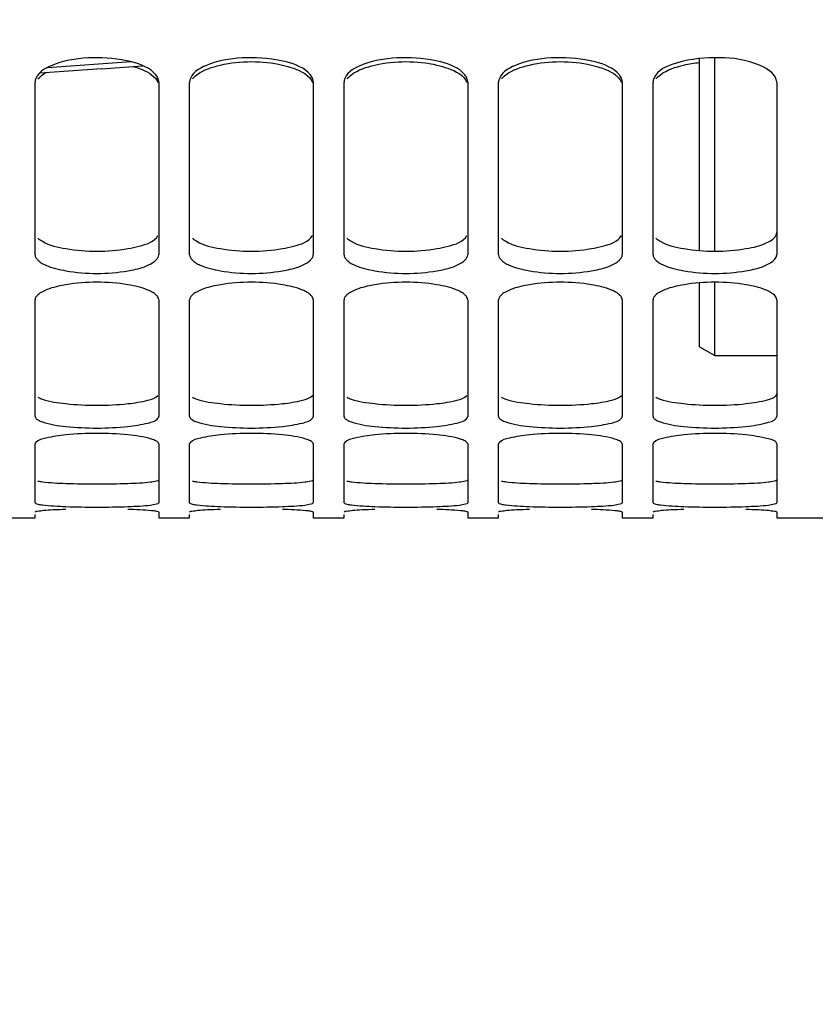
# Model space of a CAD drawing. Units: millimetres. Extents: x 0 to 594, y 0 to 420.
# Drawn here: x 102 to 115, y 145 to 161 of the extents above; entities that cross this region are included whole.
import ezdxf

# ---------------------------------------------------------------- set-up
doc = ezdxf.new("R2010")
doc.units = ezdxf.units.MM
doc.header["$LTSCALE"] = 32.67
doc.layers.get('0').update_dxf_attribs({"linetype": 'CONTINUOUS'})
doc.layers.add('7_ALL_FEATURES', color=7, linetype='CONTINUOUS')
doc.layers.add('SOLIDES', color=7, linetype='CONTINUOUS')
doc.styles.get("Standard").update_dxf_attribs({"font": 'txt', "width": 0.85})
doc.dimstyles.new('DIMSTYLE_4', dxfattribs={"dimtxt": 3.5, "dimasz": 3.5, "dimexe": 1.5, "dimexo": 1, "dimgap": 0.875, "dimtad": 1, "dimdec": 4, "dimlfac": 4, "dimtxsty": 'STANDARD', "dimblk": '_FILLED', "dimblk1": '_FILLED', "dimblk2": '_FILLED', "dimcen": 0.09, "dimclrt": 5, "dimadec": 0, "dimazin": 0, "dimtp": 0.0001, "dimtm": 0.0001, "dimtfac": 1, "dimtdec": 4, "dimtofl": 0, "dimtmove": 0, "dimatfit": 3, "dimldrblk": '_FILLED', "dimfxl": 1, "dimtolj": 1, "dimarcsym": 0})

# ---------------------------------------------------------------- blocks, each defined once
blk = doc.blocks.new('_FILLED')
at = {"color": 0, "linetype": 'BYBLOCK'}
blk.add_solid([(0, 0), (-1, 0.2143), (-1, -0.2143)], dxfattribs=at)
blk = doc.blocks.new('*D11')
at = {"color": 2, "linetype": 'CONTINUOUS'}
for p, q in [((72.687, 172.355), (72.687, 121.804)), ((117.687, 152.295), (117.687, 121.804)), ((72.687, 123.304), (95.187, 123.304)), ((117.687, 123.304), (95.187, 123.304))]:
    blk.add_line(p, q, dxfattribs=at)
at = {"color": 2, "linetype": 'CONTINUOUS', "xscale": 3.5, "yscale": 3.5, "zscale": 3.5, "rotation": 180}
blk.add_blockref('_FILLED', (72.687, 123.304), dxfattribs=at)
at = {"color": 2, "linetype": 'CONTINUOUS', "xscale": 3.5, "yscale": 3.5, "zscale": 3.5}
blk.add_blockref('_FILLED', (117.687, 123.304), dxfattribs=at)
at = {"color": 5, "linetype": 'CONTINUOUS', "insert": (95.187, 127.679), "char_height": 3.5, "width": 13.3875, "attachment_point": 2, "line_spacing_factor": 0.9}
blk.add_mtext('180', dxfattribs=at)
blk = doc.blocks.new('*D32')
at = {"color": 2, "linetype": 'CONTINUOUS'}
for p, q in [((72.687, 172.355), (72.687, 111.804)), ((205.187, 114.804), (205.187, 105.642)), ((72.687, 113.304), (138.937, 113.304)), ((205.187, 113.304), (138.937, 113.304))]:
    blk.add_line(p, q, dxfattribs=at)
at = {"color": 2, "linetype": 'CONTINUOUS', "xscale": 3.5, "yscale": 3.5, "zscale": 3.5, "rotation": 180}
blk.add_blockref('_FILLED', (72.687, 113.304), dxfattribs=at)
at = {"color": 2, "linetype": 'CONTINUOUS', "xscale": 3.5, "yscale": 3.5, "zscale": 3.5}
blk.add_blockref('_FILLED', (205.187, 113.304), dxfattribs=at)
at = {"color": 5, "linetype": 'CONTINUOUS', "insert": (138.937, 117.679), "char_height": 3.5, "width": 13.3875, "attachment_point": 2, "line_spacing_factor": 0.9}
blk.add_mtext('530', dxfattribs=at)

msp = doc.modelspace()

# ---------------------------------------------------------------- linework, layer by layer
at = {"color": 7, "linetype": 'CONTINUOUS'}
for p, q in [((102.016207, 160.494362), (103.010949, 160.562538)), ((103.007583, 160.562307), (103.676323, 160.60849))]:
    msp.add_line(p, q, dxfattribs=at)
at = {"color": 9, "linetype": 'CONTINUOUS'}
msp.add_line((103.492338, 160.671264), (102.135225, 160.577117), dxfattribs=at)
at = {"layer": '7_ALL_FEATURES', "color": 7, "linetype": 'CONTINUOUS'}
for p, q in [((112.68679, 157.62131), (112.68679, 160.726687)), ((112.936973, 157.612625), (112.936747, 160.738537)), ((112.68679, 156.064832), (112.68679, 157.096483)), ((112.937092, 156.767756), (112.937048, 157.105049)), ((112.93679, 155.920495), (112.937092, 156.767756)), ((112.686783, 156.064821), (112.936783, 155.920483)), ((112.93679, 155.920495), (113.93679, 155.920495))]:
    msp.add_line(p, q, dxfattribs=at)
at = {"layer": 'SOLIDES', "color": 7, "linetype": 'CONTINUOUS'}
for p, q in [((101.93679, 157.553759), (101.93679, 160.344376)), ((103.93679, 160.344376), (103.93679, 157.553759)), ((104.43679, 157.553759), (104.43679, 160.344376)), ((106.43679, 160.344376), (106.43679, 157.553759)), ((106.93679, 157.553759), (106.93679, 160.344376)), ((108.93679, 160.344376), (108.93679, 157.553759)), ((109.43679, 157.553759), (109.43679, 160.344376)), ((111.43679, 160.344376), (111.43679, 157.553759)), ((111.93679, 157.553759), (111.93679, 160.344376)), ((113.93679, 160.344376), (113.93679, 157.553759)), ((101.93679, 154.936889), (101.93679, 156.821721)), ((103.93679, 156.821721), (103.93679, 154.936889)), ((104.43679, 154.936889), (104.43679, 156.821721)), ((106.43679, 156.821721), (106.43679, 154.936889)), ((106.93679, 154.936889), (106.93679, 156.821721)), ((108.93679, 156.821721), (108.93679, 154.936889)), ((109.43679, 154.936889), (109.43679, 156.821721)), ((111.43679, 156.821721), (111.43679, 154.936889)), ((111.93679, 154.936889), (111.93679, 156.821721)), ((113.93679, 156.821721), (113.93679, 154.936889)), ((101.93679, 153.539839), (101.93679, 154.492604)), ((103.93679, 154.492604), (103.93679, 153.539839)), ((104.43679, 153.539839), (104.43679, 154.492604)), ((106.43679, 154.492604), (106.43679, 153.539839)), ((106.93679, 153.539839), (106.93679, 154.492604)), ((108.93679, 154.492604), (108.93679, 153.539839)), ((109.43679, 153.539839), (109.43679, 154.492604)), ((111.43679, 154.492604), (111.43679, 153.539839)), ((111.93679, 153.539839), (111.93679, 154.492604)), ((113.93679, 154.492604), (113.93679, 153.539839)), ((103.93679, 153.389503), (103.93679, 153.295496)), ((106.43679, 153.389503), (106.43679, 153.295496)), ((108.93679, 153.389503), (108.93679, 153.295496)), ((111.43679, 153.389503), (111.43679, 153.295496)), ((113.93679, 153.389503), (113.93679, 153.295496)), ((101.43679, 153.295495), (101.93679, 153.295495)), ((101.93679, 153.295496), (101.93679, 153.353021)), ((103.93679, 153.295495), (104.43679, 153.295495)), ((104.43679, 153.295496), (104.43679, 153.353021)), ((106.43679, 153.295495), (106.93679, 153.295495)), ((106.93679, 153.295496), (106.93679, 153.353021)), ((108.93679, 153.295495), (109.43679, 153.295495)), ((109.43679, 153.295496), (109.43679, 153.353021)), ((111.43679, 153.295495), (111.93679, 153.295495)), ((111.93679, 153.295496), (111.93679, 153.353021)), ((113.93679, 153.295495), (117.68679, 153.295495))]:
    msp.add_line(p, q, dxfattribs=at)
at = {"layer": 'SOLIDES', "color": 3, "linetype": 'CONTINUOUS'}
for centre, radius, start, end in [((102.93679, 160.615496), 3.006353, 260.3743422, 279.6256578), ((105.43679, 160.615496), 3.006353, 260.3743422, 279.6256578), ((107.93679, 160.615496), 3.006353, 260.3743422, 279.6256578), ((110.43679, 160.615496), 3.006353, 260.3743422, 279.6256578), ((112.93679, 160.615496), 3.006353, 260.3743422, 279.6256578), ((102.93679, 159.95756), 4.839396, 264.0376361, 275.9623639), ((105.43679, 159.95756), 4.839396, 264.0376361, 275.9623639), ((107.93679, 159.95756), 4.839396, 264.0376361, 275.9623639), ((110.43679, 159.95756), 4.839396, 264.0376361, 275.9623639), ((112.93679, 159.95756), 4.839396, 264.0376361, 275.9623639), ((102.93679, 167.387528), 13.542716, 267.8727451, 272.1272549), ((105.43679, 167.387528), 13.542716, 267.8727451, 272.1272549), ((107.93679, 167.387528), 13.542716, 267.8727451, 272.1272549), ((110.43679, 167.387528), 13.542716, 267.8727451, 272.1272549), ((112.93679, 167.387528), 13.542716, 267.8727451, 272.1272549)]:
    msp.add_arc(centre, radius, start, end, dxfattribs=at)
at = {"layer": 'SOLIDES', "color": 7, "linetype": 'CONTINUOUS'}
for centre, radius, start, end in [((102.93679, 160.246363), 2.995555, 260.3551666, 279.6448334), ((105.43679, 160.246363), 2.995555, 260.3551666, 279.6448334), ((107.93679, 160.246363), 2.995555, 260.3551666, 279.6448334), ((110.43679, 160.246363), 2.995555, 260.3551666, 279.6448334), ((112.93679, 160.246363), 2.995555, 260.3551666, 279.6448334), ((102.93679, 154.027102), 3.081043, 80.6252257, 99.3747743), ((105.43679, 154.027102), 3.081043, 80.6252257, 99.3747743), ((107.93679, 154.027102), 3.081043, 80.6252257, 99.3747743), ((110.43679, 154.027102), 3.081043, 80.6252257, 99.3747743), ((112.93679, 154.027102), 3.081043, 80.6252257, 99.3747743), ((102.93679, 159.571123), 4.821828, 264.0255956, 275.9744044), ((102.93679, 149.599249), 5.06391, 84.3121708, 95.6878292), ((105.43679, 159.571123), 4.821828, 264.0255956, 275.9744044), ((105.43679, 149.599249), 5.06391, 84.3121708, 95.6878292), ((107.93679, 159.571123), 4.821828, 264.0255956, 275.9744044), ((107.93679, 149.599249), 5.06391, 84.3121708, 95.6878292), ((110.43679, 159.571123), 4.821828, 264.0255956, 275.9744044), ((110.43679, 149.599249), 5.06391, 84.3121708, 95.6878292), ((112.93679, 159.571123), 4.821828, 264.0255956, 275.9744044), ((112.93679, 149.599249), 5.06391, 84.3121708, 95.6878292), ((102.93679, 166.964633), 13.494078, 267.8685461, 272.1314539), ((105.43679, 166.964633), 13.494078, 267.8685461, 272.1314539), ((107.93679, 166.964633), 13.494078, 267.8685461, 272.1314539), ((110.43679, 166.964633), 13.494078, 267.8685461, 272.1314539), ((112.93679, 166.964633), 13.494078, 267.8685461, 272.1314539)]:
    msp.add_arc(centre, radius, start, end, dxfattribs=at)
for points, knots in [([(103.891026, 160.460542), (103.799041, 160.576477), (103.432258, 160.712902), (102.869255, 160.76219), (102.339452, 160.691203), (101.997051, 160.523327), (101.948907, 160.404141)], [0, 0, 0, 0, 0.213051495, 0.520280879, 0.814951222, 1, 1, 1, 1]), ([(106.391026, 160.460542), (106.299041, 160.576477), (105.932258, 160.712902), (105.369255, 160.76219), (104.839452, 160.691203), (104.497051, 160.523327), (104.448907, 160.404141)], [0, 0, 0, 0, 0.213051495, 0.520280879, 0.814951222, 1, 1, 1, 1]), ([(108.891026, 160.460542), (108.799041, 160.576477), (108.432258, 160.712902), (107.869255, 160.76219), (107.339452, 160.691203), (106.997051, 160.523327), (106.948907, 160.404141)], [0, 0, 0, 0, 0.213051495, 0.520280879, 0.814951222, 1, 1, 1, 1]), ([(111.391026, 160.460542), (111.299041, 160.576477), (110.932258, 160.712902), (110.369255, 160.76219), (109.839452, 160.691203), (109.497051, 160.523327), (109.448907, 160.404141)], [0, 0, 0, 0, 0.213051495, 0.520280879, 0.814951222, 1, 1, 1, 1]), ([(113.93679, 160.344376), (113.93679, 160.470352), (113.559296, 160.703273), (113.005836, 160.758402), (112.413245, 160.714842), (112.004263, 160.541179), (111.948907, 160.404141)], [0, 0, 0, 0, 0.172285412, 0.477417115, 0.797872726, 1, 1, 1, 1]), ([(103.523523, 160.598571), (103.573634, 160.584275), (103.722338, 160.53302), (103.883642, 160.440929), (103.924673, 160.339796)], [0, 0, 0, 0, 0.323162479, 1, 1, 1, 1]), ([(104.482553, 160.395952), (104.502947, 160.421545), (104.631251, 160.536335), (104.801025, 160.589617), (104.934914, 160.620322)], [0, 0, 0, 0, 0.192396937, 1, 1, 1, 1]), ([(105.938666, 160.620322), (105.999257, 160.606427), (106.176022, 160.555579), (106.376733, 160.45796), (106.424673, 160.339796)], [0, 0, 0, 0, 0.327726007, 1, 1, 1, 1]), ([(106.982553, 160.395952), (107.002947, 160.421545), (107.131251, 160.536335), (107.301025, 160.589617), (107.434914, 160.620322)], [0, 0, 0, 0, 0.192396937, 1, 1, 1, 1]), ([(108.438666, 160.620322), (108.499257, 160.606427), (108.676022, 160.555579), (108.876733, 160.45796), (108.924673, 160.339796)], [0, 0, 0, 0, 0.327726007, 1, 1, 1, 1]), ([(109.482553, 160.395952), (109.502947, 160.421545), (109.631251, 160.536335), (109.801025, 160.589617), (109.934914, 160.620322)], [0, 0, 0, 0, 0.192396937, 1, 1, 1, 1]), ([(110.938666, 160.620322), (110.999257, 160.606427), (111.176022, 160.555579), (111.376733, 160.45796), (111.424673, 160.339796)], [0, 0, 0, 0, 0.327726007, 1, 1, 1, 1]), ([(111.982553, 160.395952), (112.002947, 160.421545), (112.131251, 160.536335), (112.301025, 160.589617), (112.434914, 160.620322)], [0, 0, 0, 0, 0.192396937, 1, 1, 1, 1]), ([(101.948907, 160.404141), (101.945016, 160.394508), (101.938937, 160.374879), (101.93679, 160.354409), (101.93679, 160.344376)], [0, 0, 0, 0, 0.508728812, 1, 1, 1, 1]), ([(103.93679, 160.344376), (103.93679, 160.364303), (103.927649, 160.40675), (103.904883, 160.443078), (103.891026, 160.460542)], [0, 0, 0, 0, 0.471958968, 1, 1, 1, 1]), ([(104.448907, 160.404141), (104.445016, 160.394508), (104.438937, 160.374879), (104.43679, 160.354409), (104.43679, 160.344376)], [0, 0, 0, 0, 0.508728812, 1, 1, 1, 1]), ([(106.43679, 160.344376), (106.43679, 160.364303), (106.427649, 160.40675), (106.404883, 160.443078), (106.391026, 160.460542)], [0, 0, 0, 0, 0.471958968, 1, 1, 1, 1]), ([(106.948907, 160.404141), (106.945016, 160.394508), (106.938937, 160.374879), (106.93679, 160.354409), (106.93679, 160.344376)], [0, 0, 0, 0, 0.508728812, 1, 1, 1, 1]), ([(108.93679, 160.344376), (108.93679, 160.364303), (108.927649, 160.40675), (108.904883, 160.443078), (108.891026, 160.460542)], [0, 0, 0, 0, 0.471958968, 1, 1, 1, 1]), ([(109.448907, 160.404141), (109.445016, 160.394508), (109.438937, 160.374879), (109.43679, 160.354409), (109.43679, 160.344376)], [0, 0, 0, 0, 0.508728812, 1, 1, 1, 1]), ([(111.43679, 160.344376), (111.43679, 160.364303), (111.427649, 160.40675), (111.404883, 160.443078), (111.391026, 160.460542)], [0, 0, 0, 0, 0.471958968, 1, 1, 1, 1]), ([(111.948907, 160.404141), (111.945016, 160.394508), (111.938937, 160.374879), (111.93679, 160.354409), (111.93679, 160.344376)], [0, 0, 0, 0, 0.508728812, 1, 1, 1, 1]), ([(101.93679, 157.553759), (101.93679, 157.538039), (101.946663, 157.503501), (101.969147, 157.476631), (101.982553, 157.463642)], [0, 0, 0, 0, 0.457163088, 1, 1, 1, 1]), ([(103.891026, 157.463642), (103.904433, 157.476631), (103.926917, 157.503501), (103.93679, 157.538039), (103.93679, 157.553759)], [0, 0, 0, 0, 0.542836912, 1, 1, 1, 1]), ([(104.43679, 157.553759), (104.43679, 157.538039), (104.446663, 157.503501), (104.469147, 157.476631), (104.482553, 157.463642)], [0, 0, 0, 0, 0.457163088, 1, 1, 1, 1]), ([(106.391026, 157.463642), (106.404433, 157.476631), (106.426917, 157.503501), (106.43679, 157.538039), (106.43679, 157.553759)], [0, 0, 0, 0, 0.542836912, 1, 1, 1, 1]), ([(106.93679, 157.553759), (106.93679, 157.538039), (106.946663, 157.503501), (106.969147, 157.476631), (106.982553, 157.463642)], [0, 0, 0, 0, 0.457163088, 1, 1, 1, 1]), ([(108.891026, 157.463642), (108.904433, 157.476631), (108.926917, 157.503501), (108.93679, 157.538039), (108.93679, 157.553759)], [0, 0, 0, 0, 0.542836912, 1, 1, 1, 1]), ([(109.43679, 157.553759), (109.43679, 157.538039), (109.446663, 157.503501), (109.469147, 157.476631), (109.482553, 157.463642)], [0, 0, 0, 0, 0.457163088, 1, 1, 1, 1]), ([(111.391026, 157.463642), (111.404433, 157.476631), (111.426917, 157.503501), (111.43679, 157.538039), (111.43679, 157.553759)], [0, 0, 0, 0, 0.542836912, 1, 1, 1, 1]), ([(111.93679, 157.553759), (111.93679, 157.538039), (111.946663, 157.503501), (111.969147, 157.476631), (111.982553, 157.463642)], [0, 0, 0, 0, 0.457163088, 1, 1, 1, 1]), ([(101.982553, 157.463642), (101.990132, 157.4563), (102.007112, 157.441868), (102.025429, 157.42922), (102.035289, 157.422966)], [0, 0, 0, 0, 0.474707306, 1, 1, 1, 1]), ([(102.035289, 157.422966), (102.058866, 157.408011), (102.18454, 157.343817), (102.323871, 157.312159), (102.434914, 157.29315)], [0, 0, 0, 0, 0.198601723, 1, 1, 1, 1]), ([(103.438666, 157.29315), (103.480155, 157.300252), (103.617323, 157.327992), (103.755229, 157.37028), (103.83829, 157.422966)], [0, 0, 0, 0, 0.299692259, 1, 1, 1, 1]), ([(103.83829, 157.422966), (103.848151, 157.42922), (103.866468, 157.441868), (103.883448, 157.4563), (103.891026, 157.463642)], [0, 0, 0, 0, 0.525292694, 1, 1, 1, 1]), ([(104.482553, 157.463642), (104.490132, 157.4563), (104.507112, 157.441868), (104.525429, 157.42922), (104.535289, 157.422966)], [0, 0, 0, 0, 0.474707306, 1, 1, 1, 1]), ([(104.535289, 157.422966), (104.558866, 157.408011), (104.68454, 157.343817), (104.823871, 157.312159), (104.934914, 157.29315)], [0, 0, 0, 0, 0.198601723, 1, 1, 1, 1]), ([(105.938666, 157.29315), (105.980155, 157.300252), (106.117323, 157.327992), (106.255229, 157.37028), (106.33829, 157.422966)], [0, 0, 0, 0, 0.299692259, 1, 1, 1, 1]), ([(106.33829, 157.422966), (106.348151, 157.42922), (106.366468, 157.441868), (106.383448, 157.4563), (106.391026, 157.463642)], [0, 0, 0, 0, 0.525292694, 1, 1, 1, 1]), ([(106.982553, 157.463642), (106.990132, 157.4563), (107.007112, 157.441868), (107.025429, 157.42922), (107.035289, 157.422966)], [0, 0, 0, 0, 0.474707306, 1, 1, 1, 1]), ([(107.035289, 157.422966), (107.058866, 157.408011), (107.18454, 157.343817), (107.323871, 157.312159), (107.434914, 157.29315)], [0, 0, 0, 0, 0.198601723, 1, 1, 1, 1]), ([(108.438666, 157.29315), (108.480155, 157.300252), (108.617323, 157.327992), (108.755229, 157.37028), (108.83829, 157.422966)], [0, 0, 0, 0, 0.299692259, 1, 1, 1, 1]), ([(108.83829, 157.422966), (108.848151, 157.42922), (108.866468, 157.441868), (108.883448, 157.4563), (108.891026, 157.463642)], [0, 0, 0, 0, 0.525292694, 1, 1, 1, 1]), ([(109.482553, 157.463642), (109.490132, 157.4563), (109.507112, 157.441868), (109.525429, 157.42922), (109.535289, 157.422966)], [0, 0, 0, 0, 0.474707306, 1, 1, 1, 1]), ([(109.535289, 157.422966), (109.558866, 157.408011), (109.68454, 157.343817), (109.823871, 157.312159), (109.934914, 157.29315)], [0, 0, 0, 0, 0.198601723, 1, 1, 1, 1]), ([(110.938666, 157.29315), (110.980155, 157.300252), (111.117323, 157.327992), (111.255229, 157.37028), (111.33829, 157.422966)], [0, 0, 0, 0, 0.299692259, 1, 1, 1, 1]), ([(111.33829, 157.422966), (111.348151, 157.42922), (111.366468, 157.441868), (111.383448, 157.4563), (111.391026, 157.463642)], [0, 0, 0, 0, 0.525292694, 1, 1, 1, 1]), ([(111.982553, 157.463642), (111.990132, 157.4563), (112.007112, 157.441868), (112.025429, 157.42922), (112.035289, 157.422966)], [0, 0, 0, 0, 0.474707306, 1, 1, 1, 1]), ([(112.035289, 157.422966), (112.058866, 157.408011), (112.18454, 157.343817), (112.323871, 157.312159), (112.434914, 157.29315)], [0, 0, 0, 0, 0.198601723, 1, 1, 1, 1]), ([(113.438666, 157.29315), (113.480155, 157.300252), (113.617323, 157.327992), (113.755229, 157.37028), (113.83829, 157.422966)], [0, 0, 0, 0, 0.299692259, 1, 1, 1, 1]), ([(102.434914, 157.066994), (102.393443, 157.0601), (102.256684, 157.033292), (102.119244, 156.993134), (102.035289, 156.943009)], [0, 0, 0, 0, 0.30067271, 1, 1, 1, 1]), ([(103.83829, 156.943009), (103.8146, 156.957153), (103.688151, 157.018187), (103.54948, 157.048573), (103.438666, 157.066994)], [0, 0, 0, 0, 0.197185416, 1, 1, 1, 1]), ([(104.934914, 157.066994), (104.893443, 157.0601), (104.756684, 157.033292), (104.619244, 156.993134), (104.535289, 156.943009)], [0, 0, 0, 0, 0.30067271, 1, 1, 1, 1]), ([(106.33829, 156.943009), (106.3146, 156.957153), (106.188151, 157.018187), (106.04948, 157.048573), (105.938666, 157.066994)], [0, 0, 0, 0, 0.197185416, 1, 1, 1, 1]), ([(107.434914, 157.066994), (107.393443, 157.0601), (107.256684, 157.033292), (107.119244, 156.993134), (107.035289, 156.943009)], [0, 0, 0, 0, 0.30067271, 1, 1, 1, 1]), ([(108.83829, 156.943009), (108.8146, 156.957153), (108.688151, 157.018187), (108.54948, 157.048573), (108.438666, 157.066994)], [0, 0, 0, 0, 0.197185416, 1, 1, 1, 1]), ([(109.934914, 157.066994), (109.893443, 157.0601), (109.756684, 157.033292), (109.619244, 156.993134), (109.535289, 156.943009)], [0, 0, 0, 0, 0.30067271, 1, 1, 1, 1]), ([(111.33829, 156.943009), (111.3146, 156.957153), (111.188151, 157.018187), (111.04948, 157.048573), (110.938666, 157.066994)], [0, 0, 0, 0, 0.197185416, 1, 1, 1, 1]), ([(112.434914, 157.066994), (112.393443, 157.0601), (112.256684, 157.033292), (112.119244, 156.993134), (112.035289, 156.943009)], [0, 0, 0, 0, 0.30067271, 1, 1, 1, 1]), ([(113.83829, 156.943009), (113.8146, 156.957153), (113.688151, 157.018187), (113.54948, 157.048573), (113.438666, 157.066994)], [0, 0, 0, 0, 0.197185416, 1, 1, 1, 1]), ([(101.982553, 156.904888), (101.975645, 156.898643), (101.963258, 156.88608), (101.952972, 156.871676), (101.948907, 156.86447)], [0, 0, 0, 0, 0.529542043, 1, 1, 1, 1]), ([(102.035289, 156.943009), (102.025459, 156.937139), (102.007214, 156.92531), (101.99017, 156.911772), (101.982553, 156.904888)], [0, 0, 0, 0, 0.527233433, 1, 1, 1, 1]), ([(103.891026, 156.904888), (103.88341, 156.911772), (103.866365, 156.92531), (103.848121, 156.937139), (103.83829, 156.943009)], [0, 0, 0, 0, 0.472766567, 1, 1, 1, 1]), ([(103.93679, 156.821721), (103.93679, 156.83623), (103.926448, 156.868608), (103.904257, 156.892928), (103.891026, 156.904888)], [0, 0, 0, 0, 0.44858937, 1, 1, 1, 1]), ([(104.482553, 156.904888), (104.475645, 156.898643), (104.463258, 156.88608), (104.452972, 156.871676), (104.448907, 156.86447)], [0, 0, 0, 0, 0.529542043, 1, 1, 1, 1]), ([(104.535289, 156.943009), (104.525459, 156.937139), (104.507214, 156.92531), (104.49017, 156.911772), (104.482553, 156.904888)], [0, 0, 0, 0, 0.527233433, 1, 1, 1, 1]), ([(106.391026, 156.904888), (106.38341, 156.911772), (106.366365, 156.92531), (106.348121, 156.937139), (106.33829, 156.943009)], [0, 0, 0, 0, 0.472766567, 1, 1, 1, 1]), ([(106.43679, 156.821721), (106.43679, 156.83623), (106.426448, 156.868608), (106.404257, 156.892928), (106.391026, 156.904888)], [0, 0, 0, 0, 0.44858937, 1, 1, 1, 1]), ([(106.982553, 156.904888), (106.975645, 156.898643), (106.963258, 156.88608), (106.952972, 156.871676), (106.948907, 156.86447)], [0, 0, 0, 0, 0.529542043, 1, 1, 1, 1]), ([(107.035289, 156.943009), (107.025459, 156.937139), (107.007214, 156.92531), (106.99017, 156.911772), (106.982553, 156.904888)], [0, 0, 0, 0, 0.527233433, 1, 1, 1, 1]), ([(108.891026, 156.904888), (108.88341, 156.911772), (108.866365, 156.92531), (108.848121, 156.937139), (108.83829, 156.943009)], [0, 0, 0, 0, 0.472766567, 1, 1, 1, 1]), ([(108.93679, 156.821721), (108.93679, 156.83623), (108.926448, 156.868608), (108.904257, 156.892928), (108.891026, 156.904888)], [0, 0, 0, 0, 0.44858937, 1, 1, 1, 1]), ([(109.482553, 156.904888), (109.475645, 156.898643), (109.463258, 156.88608), (109.452972, 156.871676), (109.448907, 156.86447)], [0, 0, 0, 0, 0.529542043, 1, 1, 1, 1]), ([(109.535289, 156.943009), (109.525459, 156.937139), (109.507214, 156.92531), (109.49017, 156.911772), (109.482553, 156.904888)], [0, 0, 0, 0, 0.527233433, 1, 1, 1, 1]), ([(111.391026, 156.904888), (111.38341, 156.911772), (111.366365, 156.92531), (111.348121, 156.937139), (111.33829, 156.943009)], [0, 0, 0, 0, 0.472766567, 1, 1, 1, 1]), ([(111.43679, 156.821721), (111.43679, 156.83623), (111.426448, 156.868608), (111.404257, 156.892928), (111.391026, 156.904888)], [0, 0, 0, 0, 0.44858937, 1, 1, 1, 1]), ([(111.982553, 156.904888), (111.975645, 156.898643), (111.963258, 156.88608), (111.952972, 156.871676), (111.948907, 156.86447)], [0, 0, 0, 0, 0.529542043, 1, 1, 1, 1]), ([(112.035289, 156.943009), (112.025459, 156.937139), (112.007214, 156.92531), (111.99017, 156.911772), (111.982553, 156.904888)], [0, 0, 0, 0, 0.527233433, 1, 1, 1, 1]), ([(101.948907, 156.86447), (101.945109, 156.857739), (101.939035, 156.843925), (101.93679, 156.828929), (101.93679, 156.821721)], [0, 0, 0, 0, 0.517424701, 1, 1, 1, 1]), ([(104.448907, 156.86447), (104.445109, 156.857739), (104.439035, 156.843925), (104.43679, 156.828929), (104.43679, 156.821721)], [0, 0, 0, 0, 0.517424701, 1, 1, 1, 1]), ([(106.948907, 156.86447), (106.945109, 156.857739), (106.939035, 156.843925), (106.93679, 156.828929), (106.93679, 156.821721)], [0, 0, 0, 0, 0.517424701, 1, 1, 1, 1]), ([(109.448907, 156.86447), (109.445109, 156.857739), (109.439035, 156.843925), (109.43679, 156.828929), (109.43679, 156.821721)], [0, 0, 0, 0, 0.517424701, 1, 1, 1, 1]), ([(111.948907, 156.86447), (111.945109, 156.857739), (111.939035, 156.843925), (111.93679, 156.828929), (111.93679, 156.821721)], [0, 0, 0, 0, 0.517424701, 1, 1, 1, 1]), ([(101.93679, 154.936889), (101.93679, 154.926616), (101.949186, 154.902417), (101.970017, 154.888272), (101.982553, 154.880729)], [0, 0, 0, 0, 0.412521865, 1, 1, 1, 1]), ([(101.982553, 154.880729), (102.004892, 154.867288), (102.149859, 154.808188), (102.306284, 154.788983), (102.434914, 154.775485)], [0, 0, 0, 0, 0.167757217, 1, 1, 1, 1]), ([(103.438666, 154.775485), (103.547426, 154.786898), (103.707806, 154.814321), (103.88619, 154.861789), (103.924673, 154.907813)], [0, 0, 0, 0, 0.645747013, 1, 1, 1, 1]), ([(103.924673, 154.907813), (103.928321, 154.912176), (103.934353, 154.921182), (103.93679, 154.93191), (103.93679, 154.936889)], [0, 0, 0, 0, 0.533192253, 1, 1, 1, 1]), ([(104.43679, 154.936889), (104.43679, 154.926616), (104.449186, 154.902417), (104.470017, 154.888272), (104.482553, 154.880729)], [0, 0, 0, 0, 0.412521865, 1, 1, 1, 1]), ([(104.482553, 154.880729), (104.504892, 154.867288), (104.649859, 154.808188), (104.806284, 154.788983), (104.934914, 154.775485)], [0, 0, 0, 0, 0.167757217, 1, 1, 1, 1]), ([(105.938666, 154.775485), (106.047426, 154.786898), (106.207806, 154.814321), (106.38619, 154.861789), (106.424673, 154.907813)], [0, 0, 0, 0, 0.645747013, 1, 1, 1, 1]), ([(106.424673, 154.907813), (106.428321, 154.912176), (106.434353, 154.921182), (106.43679, 154.93191), (106.43679, 154.936889)], [0, 0, 0, 0, 0.533192253, 1, 1, 1, 1]), ([(106.93679, 154.936889), (106.93679, 154.926616), (106.949186, 154.902417), (106.970017, 154.888272), (106.982553, 154.880729)], [0, 0, 0, 0, 0.412521865, 1, 1, 1, 1]), ([(106.982553, 154.880729), (107.004892, 154.867288), (107.149859, 154.808188), (107.306284, 154.788983), (107.434914, 154.775485)], [0, 0, 0, 0, 0.167757217, 1, 1, 1, 1]), ([(108.438666, 154.775485), (108.547426, 154.786898), (108.707806, 154.814321), (108.88619, 154.861789), (108.924673, 154.907813)], [0, 0, 0, 0, 0.645747013, 1, 1, 1, 1]), ([(108.924673, 154.907813), (108.928321, 154.912176), (108.934353, 154.921182), (108.93679, 154.93191), (108.93679, 154.936889)], [0, 0, 0, 0, 0.533192253, 1, 1, 1, 1]), ([(109.43679, 154.936889), (109.43679, 154.926616), (109.449186, 154.902417), (109.470017, 154.888272), (109.482553, 154.880729)], [0, 0, 0, 0, 0.412521865, 1, 1, 1, 1]), ([(109.482553, 154.880729), (109.504892, 154.867288), (109.649859, 154.808188), (109.806284, 154.788983), (109.934914, 154.775485)], [0, 0, 0, 0, 0.167757217, 1, 1, 1, 1]), ([(110.938666, 154.775485), (111.047426, 154.786898), (111.207806, 154.814321), (111.38619, 154.861789), (111.424673, 154.907813)], [0, 0, 0, 0, 0.645747013, 1, 1, 1, 1]), ([(111.424673, 154.907813), (111.428321, 154.912176), (111.434353, 154.921182), (111.43679, 154.93191), (111.43679, 154.936889)], [0, 0, 0, 0, 0.533192253, 1, 1, 1, 1]), ([(111.93679, 154.936889), (111.93679, 154.926616), (111.949186, 154.902417), (111.970017, 154.888272), (111.982553, 154.880729)], [0, 0, 0, 0, 0.412521865, 1, 1, 1, 1]), ([(111.982553, 154.880729), (112.004892, 154.867288), (112.149859, 154.808188), (112.306284, 154.788983), (112.434914, 154.775485)], [0, 0, 0, 0, 0.167757217, 1, 1, 1, 1]), ([(113.438666, 154.775485), (113.561336, 154.788358), (113.704491, 154.810242), (113.93679, 154.88223), (113.93679, 154.936889)], [0, 0, 0, 0, 0.692931439, 1, 1, 1, 1]), ([(101.948907, 154.517742), (101.945337, 154.514012), (101.939387, 154.50643), (101.93679, 154.496917), (101.93679, 154.492604)], [0, 0, 0, 0, 0.544872984, 1, 1, 1, 1]), ([(102.434914, 154.638228), (102.326299, 154.627383), (102.166555, 154.600385), (101.989624, 154.560282), (101.948907, 154.517742)], [0, 0, 0, 0, 0.649573529, 1, 1, 1, 1]), ([(103.891026, 154.541613), (103.868419, 154.553706), (103.722329, 154.60718), (103.56704, 154.62541), (103.438666, 154.638228)], [0, 0, 0, 0, 0.16578538, 1, 1, 1, 1]), ([(103.93679, 154.492604), (103.93679, 154.501697), (103.92326, 154.523437), (103.903342, 154.535025), (103.891026, 154.541613)], [0, 0, 0, 0, 0.394298658, 1, 1, 1, 1]), ([(104.448907, 154.517742), (104.445337, 154.514012), (104.439387, 154.50643), (104.43679, 154.496917), (104.43679, 154.492604)], [0, 0, 0, 0, 0.544872984, 1, 1, 1, 1]), ([(104.934914, 154.638228), (104.826299, 154.627383), (104.666555, 154.600385), (104.489624, 154.560282), (104.448907, 154.517742)], [0, 0, 0, 0, 0.649573529, 1, 1, 1, 1]), ([(106.391026, 154.541613), (106.368419, 154.553706), (106.222329, 154.60718), (106.06704, 154.62541), (105.938666, 154.638228)], [0, 0, 0, 0, 0.16578538, 1, 1, 1, 1]), ([(106.43679, 154.492604), (106.43679, 154.501697), (106.42326, 154.523437), (106.403342, 154.535025), (106.391026, 154.541613)], [0, 0, 0, 0, 0.394298658, 1, 1, 1, 1]), ([(106.948907, 154.517742), (106.945337, 154.514012), (106.939387, 154.50643), (106.93679, 154.496917), (106.93679, 154.492604)], [0, 0, 0, 0, 0.544872984, 1, 1, 1, 1]), ([(107.434914, 154.638228), (107.326299, 154.627383), (107.166555, 154.600385), (106.989624, 154.560282), (106.948907, 154.517742)], [0, 0, 0, 0, 0.649573529, 1, 1, 1, 1]), ([(108.891026, 154.541613), (108.868419, 154.553706), (108.722329, 154.60718), (108.56704, 154.62541), (108.438666, 154.638228)], [0, 0, 0, 0, 0.16578538, 1, 1, 1, 1]), ([(108.93679, 154.492604), (108.93679, 154.501697), (108.92326, 154.523437), (108.903342, 154.535025), (108.891026, 154.541613)], [0, 0, 0, 0, 0.394298658, 1, 1, 1, 1]), ([(109.448907, 154.517742), (109.445337, 154.514012), (109.439387, 154.50643), (109.43679, 154.496917), (109.43679, 154.492604)], [0, 0, 0, 0, 0.544872984, 1, 1, 1, 1]), ([(109.934914, 154.638228), (109.826299, 154.627383), (109.666555, 154.600385), (109.489624, 154.560282), (109.448907, 154.517742)], [0, 0, 0, 0, 0.649573529, 1, 1, 1, 1]), ([(111.391026, 154.541613), (111.368419, 154.553706), (111.222329, 154.60718), (111.06704, 154.62541), (110.938666, 154.638228)], [0, 0, 0, 0, 0.16578538, 1, 1, 1, 1]), ([(111.43679, 154.492604), (111.43679, 154.501697), (111.42326, 154.523437), (111.403342, 154.535025), (111.391026, 154.541613)], [0, 0, 0, 0, 0.394298658, 1, 1, 1, 1]), ([(111.948907, 154.517742), (111.945337, 154.514012), (111.939387, 154.50643), (111.93679, 154.496917), (111.93679, 154.492604)], [0, 0, 0, 0, 0.544872984, 1, 1, 1, 1]), ([(112.434914, 154.638228), (112.326299, 154.627383), (112.166555, 154.600385), (111.989624, 154.560282), (111.948907, 154.517742)], [0, 0, 0, 0, 0.649573529, 1, 1, 1, 1]), ([(113.93679, 154.492604), (113.93679, 154.545247), (113.697238, 154.600694), (113.56112, 154.626001), (113.438666, 154.638228)], [0, 0, 0, 0, 0.299606244, 1, 1, 1, 1]), ([(101.93679, 153.539839), (101.93679, 153.534504), (101.9564, 153.524368), (101.970957, 153.521042), (101.982553, 153.518419)], [0, 0, 0, 0, 0.309733372, 1, 1, 1, 1]), ([(103.438666, 153.479891), (103.560142, 153.484413), (103.731649, 153.489019), (103.871249, 153.516373), (103.93679, 153.526685), (103.93679, 153.539839)], [0, 0, 0, 0, 0.722021497, 0.921871106, 1, 1, 1, 1]), ([(104.43679, 153.539839), (104.43679, 153.534504), (104.4564, 153.524368), (104.470957, 153.521042), (104.482553, 153.518419)], [0, 0, 0, 0, 0.309733372, 1, 1, 1, 1]), ([(105.938666, 153.479891), (106.060142, 153.484413), (106.231649, 153.489019), (106.371249, 153.516373), (106.43679, 153.526685), (106.43679, 153.539839)], [0, 0, 0, 0, 0.722021497, 0.921871106, 1, 1, 1, 1]), ([(106.93679, 153.539839), (106.93679, 153.534504), (106.9564, 153.524368), (106.970957, 153.521042), (106.982553, 153.518419)], [0, 0, 0, 0, 0.309733372, 1, 1, 1, 1]), ([(108.438666, 153.479891), (108.560142, 153.484413), (108.731649, 153.489019), (108.871249, 153.516373), (108.93679, 153.526685), (108.93679, 153.539839)], [0, 0, 0, 0, 0.722021497, 0.921871106, 1, 1, 1, 1]), ([(109.43679, 153.539839), (109.43679, 153.534504), (109.4564, 153.524368), (109.470957, 153.521042), (109.482553, 153.518419)], [0, 0, 0, 0, 0.309733372, 1, 1, 1, 1]), ([(110.938666, 153.479891), (111.060142, 153.484413), (111.231649, 153.489019), (111.371249, 153.516373), (111.43679, 153.526685), (111.43679, 153.539839)], [0, 0, 0, 0, 0.722021497, 0.921871106, 1, 1, 1, 1]), ([(111.93679, 153.539839), (111.93679, 153.534504), (111.9564, 153.524368), (111.970957, 153.521042), (111.982553, 153.518419)], [0, 0, 0, 0, 0.309733372, 1, 1, 1, 1]), ([(113.438666, 153.479891), (113.560142, 153.484413), (113.731649, 153.489019), (113.871249, 153.516373), (113.93679, 153.526685), (113.93679, 153.539839)], [0, 0, 0, 0, 0.722021497, 0.921871106, 1, 1, 1, 1]), ([(102.434914, 153.433446), (102.366045, 153.431238), (102.248308, 153.424892), (102.081949, 153.419872), (102.005955, 153.400421), (101.93679, 153.401784), (101.93679, 153.389503)], [0, 0, 0, 0, 0.412165148, 0.726621254, 0.926537618, 1, 1, 1, 1]), ([(101.982553, 153.518419), (102.00606, 153.513102), (102.156083, 153.490862), (102.307674, 153.484628), (102.434914, 153.479891)], [0, 0, 0, 0, 0.159153126, 1, 1, 1, 1]), ([(103.891026, 153.40367), (103.86738, 153.407416), (103.717009, 153.423749), (103.565816, 153.429369), (103.438666, 153.433446)], [0, 0, 0, 0, 0.15838482, 1, 1, 1, 1]), ([(103.93679, 153.389503), (103.93679, 153.394044), (103.914636, 153.398693), (103.902496, 153.401853), (103.891026, 153.40367)], [0, 0, 0, 0, 0.281082367, 1, 1, 1, 1]), ([(104.934914, 153.433446), (104.866045, 153.431238), (104.748308, 153.424892), (104.581949, 153.419872), (104.505955, 153.400421), (104.43679, 153.401784), (104.43679, 153.389503)], [0, 0, 0, 0, 0.412165148, 0.726621254, 0.926537618, 1, 1, 1, 1]), ([(104.482553, 153.518419), (104.50606, 153.513102), (104.656083, 153.490862), (104.807674, 153.484628), (104.934914, 153.479891)], [0, 0, 0, 0, 0.159153126, 1, 1, 1, 1]), ([(106.391026, 153.40367), (106.36738, 153.407416), (106.217009, 153.423749), (106.065816, 153.429369), (105.938666, 153.433446)], [0, 0, 0, 0, 0.15838482, 1, 1, 1, 1]), ([(106.43679, 153.389503), (106.43679, 153.394044), (106.414636, 153.398693), (106.402496, 153.401853), (106.391026, 153.40367)], [0, 0, 0, 0, 0.281082367, 1, 1, 1, 1]), ([(107.434914, 153.433446), (107.366045, 153.431238), (107.248308, 153.424892), (107.081949, 153.419872), (107.005955, 153.400421), (106.93679, 153.401784), (106.93679, 153.389503)], [0, 0, 0, 0, 0.412165148, 0.726621254, 0.926537618, 1, 1, 1, 1]), ([(106.982553, 153.518419), (107.00606, 153.513102), (107.156083, 153.490862), (107.307674, 153.484628), (107.434914, 153.479891)], [0, 0, 0, 0, 0.159153126, 1, 1, 1, 1]), ([(108.891026, 153.40367), (108.86738, 153.407416), (108.717009, 153.423749), (108.565816, 153.429369), (108.438666, 153.433446)], [0, 0, 0, 0, 0.15838482, 1, 1, 1, 1]), ([(108.93679, 153.389503), (108.93679, 153.394044), (108.914636, 153.398693), (108.902496, 153.401853), (108.891026, 153.40367)], [0, 0, 0, 0, 0.281082367, 1, 1, 1, 1]), ([(109.934914, 153.433446), (109.866045, 153.431238), (109.748308, 153.424892), (109.581949, 153.419872), (109.505955, 153.400421), (109.43679, 153.401784), (109.43679, 153.389503)], [0, 0, 0, 0, 0.412165148, 0.726621254, 0.926537618, 1, 1, 1, 1]), ([(109.482553, 153.518419), (109.50606, 153.513102), (109.656083, 153.490862), (109.807674, 153.484628), (109.934914, 153.479891)], [0, 0, 0, 0, 0.159153126, 1, 1, 1, 1]), ([(111.391026, 153.40367), (111.36738, 153.407416), (111.217009, 153.423749), (111.065816, 153.429369), (110.938666, 153.433446)], [0, 0, 0, 0, 0.15838482, 1, 1, 1, 1]), ([(111.43679, 153.389503), (111.43679, 153.394044), (111.414636, 153.398693), (111.402496, 153.401853), (111.391026, 153.40367)], [0, 0, 0, 0, 0.281082367, 1, 1, 1, 1]), ([(112.434914, 153.433446), (112.366045, 153.431238), (112.248308, 153.424892), (112.081949, 153.419872), (112.005955, 153.400421), (111.93679, 153.401784), (111.93679, 153.389503)], [0, 0, 0, 0, 0.412165148, 0.726621254, 0.926537618, 1, 1, 1, 1]), ([(111.982553, 153.518419), (112.00606, 153.513102), (112.156083, 153.490862), (112.307674, 153.484628), (112.434914, 153.479891)], [0, 0, 0, 0, 0.159153126, 1, 1, 1, 1]), ([(113.93679, 153.389503), (113.93679, 153.401784), (113.867624, 153.400421), (113.791631, 153.419872), (113.625271, 153.424892), (113.507535, 153.431238), (113.438666, 153.433446)], [0, 0, 0, 0, 0.073462382, 0.273378746, 0.587834852, 1, 1, 1, 1])]:
    msp.add_open_spline(points, degree=3, knots=knots, dxfattribs=at)
for points in [[(104.934914, 160.620322), (105.261032, 160.69511), (105.612548, 160.69511), (105.938666, 160.620322)], [(107.434914, 160.620322), (107.761032, 160.69511), (108.112548, 160.69511), (108.438666, 160.620322)], [(109.934914, 160.620322), (110.261032, 160.69511), (110.612548, 160.69511), (110.938666, 160.620322)], [(112.434914, 160.620322), (112.517706, 160.639308), (112.601905, 160.652664), (112.68638, 160.661545)], [(101.982553, 160.395952), (102.017156, 160.439375), (102.063534, 160.47343), (102.111498, 160.501401)], [(113.83829, 157.422966), (113.884379, 157.4522), (113.93679, 157.499181), (113.93679, 157.553759)], [(113.93679, 156.821721), (113.93679, 156.873803), (113.883008, 156.91631), (113.83829, 156.943009)]]:
    msp.add_open_spline(points, degree=3, dxfattribs=at)
at = {"layer": 'SOLIDES', "color": 3, "linetype": 'CONTINUOUS'}
for points, knots in [([(103.439483, 157.651469), (103.499615, 157.661742), (103.667084, 157.700069), (103.87038, 157.760426), (103.924733, 157.864576)], [0, 0, 0, 0, 0.341787124, 1, 1, 1, 1]), ([(105.939483, 157.651469), (105.999615, 157.661742), (106.167084, 157.700069), (106.37038, 157.760426), (106.424733, 157.864576)], [0, 0, 0, 0, 0.341787124, 1, 1, 1, 1]), ([(108.439483, 157.651469), (108.499615, 157.661742), (108.667084, 157.700069), (108.87038, 157.760426), (108.924733, 157.864576)], [0, 0, 0, 0, 0.341787124, 1, 1, 1, 1]), ([(110.939483, 157.651469), (110.999615, 157.661742), (111.167084, 157.700069), (111.37038, 157.760426), (111.424733, 157.864576)], [0, 0, 0, 0, 0.341787124, 1, 1, 1, 1]), ([(113.439483, 157.651469), (113.564079, 157.672754), (113.740201, 157.704984), (113.93679, 157.84363), (113.93679, 157.910842)], [0, 0, 0, 0, 0.652852972, 1, 1, 1, 1]), ([(101.98235, 157.8213), (102.003417, 157.800928), (102.139495, 157.709377), (102.303153, 157.673839), (102.434097, 157.651469)], [0, 0, 0, 0, 0.180735229, 1, 1, 1, 1]), ([(104.48235, 157.8213), (104.503417, 157.800928), (104.639495, 157.709377), (104.803153, 157.673839), (104.934097, 157.651469)], [0, 0, 0, 0, 0.180735229, 1, 1, 1, 1]), ([(106.98235, 157.8213), (107.003417, 157.800928), (107.139495, 157.709377), (107.303153, 157.673839), (107.434097, 157.651469)], [0, 0, 0, 0, 0.180735229, 1, 1, 1, 1]), ([(109.48235, 157.8213), (109.503417, 157.800928), (109.639495, 157.709377), (109.803153, 157.673839), (109.934097, 157.651469)], [0, 0, 0, 0, 0.180735229, 1, 1, 1, 1]), ([(111.98235, 157.8213), (112.003417, 157.800928), (112.139495, 157.709377), (112.303153, 157.673839), (112.434097, 157.651469)], [0, 0, 0, 0, 0.180735229, 1, 1, 1, 1]), ([(103.439483, 155.144343), (103.548088, 155.155717), (103.708168, 155.183069), (103.886304, 155.230219), (103.924733, 155.276101)], [0, 0, 0, 0, 0.645965814, 1, 1, 1, 1]), ([(105.939483, 155.144343), (106.048088, 155.155717), (106.208168, 155.183069), (106.386304, 155.230219), (106.424733, 155.276101)], [0, 0, 0, 0, 0.645965814, 1, 1, 1, 1]), ([(108.439483, 155.144343), (108.548088, 155.155717), (108.708168, 155.183069), (108.886304, 155.230219), (108.924733, 155.276101)], [0, 0, 0, 0, 0.645965814, 1, 1, 1, 1]), ([(110.939483, 155.144343), (111.048088, 155.155717), (111.208168, 155.183069), (111.386304, 155.230219), (111.424733, 155.276101)], [0, 0, 0, 0, 0.645965814, 1, 1, 1, 1]), ([(113.439483, 155.144343), (113.561948, 155.157168), (113.704675, 155.179049), (113.93679, 155.250478), (113.93679, 155.304983)], [0, 0, 0, 0, 0.693171458, 1, 1, 1, 1]), ([(101.98235, 155.249181), (102.004646, 155.23579), (102.149449, 155.17691), (102.305634, 155.157797), (102.434097, 155.144343)], [0, 0, 0, 0, 0.167606922, 1, 1, 1, 1]), ([(104.48235, 155.249181), (104.504646, 155.23579), (104.649449, 155.17691), (104.805634, 155.157797), (104.934097, 155.144343)], [0, 0, 0, 0, 0.167606922, 1, 1, 1, 1]), ([(106.98235, 155.249181), (107.004646, 155.23579), (107.149449, 155.17691), (107.305634, 155.157797), (107.434097, 155.144343)], [0, 0, 0, 0, 0.167606922, 1, 1, 1, 1]), ([(109.48235, 155.249181), (109.504646, 155.23579), (109.649449, 155.17691), (109.805634, 155.157797), (109.934097, 155.144343)], [0, 0, 0, 0, 0.167606922, 1, 1, 1, 1]), ([(111.98235, 155.249181), (112.004646, 155.23579), (112.149449, 155.17691), (112.305634, 155.157797), (112.434097, 155.144343)], [0, 0, 0, 0, 0.167606922, 1, 1, 1, 1]), ([(101.98235, 153.892527), (102.00581, 153.88723), (102.155634, 153.865075), (102.307015, 153.858867), (102.434097, 153.854145)], [0, 0, 0, 0, 0.159041039, 1, 1, 1, 1]), ([(103.439483, 153.854145), (103.560764, 153.858652), (103.732024, 153.863187), (103.871328, 153.890498), (103.93679, 153.90069), (103.93679, 153.913811)], [0, 0, 0, 0, 0.722101944, 0.921932928, 1, 1, 1, 1]), ([(104.48235, 153.892527), (104.50581, 153.88723), (104.655634, 153.865075), (104.807015, 153.858867), (104.934097, 153.854145)], [0, 0, 0, 0, 0.159041039, 1, 1, 1, 1]), ([(105.939483, 153.854145), (106.060764, 153.858652), (106.232024, 153.863187), (106.371328, 153.890498), (106.43679, 153.90069), (106.43679, 153.913811)], [0, 0, 0, 0, 0.722101944, 0.921932928, 1, 1, 1, 1]), ([(106.98235, 153.892527), (107.00581, 153.88723), (107.155634, 153.865075), (107.307015, 153.858867), (107.434097, 153.854145)], [0, 0, 0, 0, 0.159041039, 1, 1, 1, 1]), ([(108.439483, 153.854145), (108.560764, 153.858652), (108.732024, 153.863187), (108.871328, 153.890498), (108.93679, 153.90069), (108.93679, 153.913811)], [0, 0, 0, 0, 0.722101944, 0.921932928, 1, 1, 1, 1]), ([(109.48235, 153.892527), (109.50581, 153.88723), (109.655634, 153.865075), (109.807015, 153.858867), (109.934097, 153.854145)], [0, 0, 0, 0, 0.159041039, 1, 1, 1, 1]), ([(110.939483, 153.854145), (111.060764, 153.858652), (111.232024, 153.863187), (111.371328, 153.890498), (111.43679, 153.90069), (111.43679, 153.913811)], [0, 0, 0, 0, 0.722101944, 0.921932928, 1, 1, 1, 1]), ([(111.98235, 153.892527), (112.00581, 153.88723), (112.155634, 153.865075), (112.307015, 153.858867), (112.434097, 153.854145)], [0, 0, 0, 0, 0.159041039, 1, 1, 1, 1]), ([(113.439483, 153.854145), (113.560764, 153.858652), (113.732024, 153.863187), (113.871328, 153.890498), (113.93679, 153.90069), (113.93679, 153.913811)], [0, 0, 0, 0, 0.722101944, 0.921932928, 1, 1, 1, 1])]:
    msp.add_open_spline(points, degree=3, knots=knots, dxfattribs=at)

# ---------------------------------------------------------------- dimensions: what is measured, and where the dimension line sits
at = {"color": 2, "linetype": 'CONTINUOUS'}
dim = msp.add_linear_dim(base=(72.68679, 123.304327), p1=(117.68679, 153.295495), p2=(72.68679, 173.354878), angle=180, dimstyle='DIMSTYLE_4', dxfattribs=at)
dim.commit()
dim.dimension.update_dxf_attribs({"geometry": '*D11', "text_midpoint": (95.558667, 123.304327), "dimtype": 160})
dim = msp.add_linear_dim(base=(205.18679, 113.304327), p1=(72.68679, 173.354878), p2=(205.18679, 104.641727), dimstyle='DIMSTYLE_4', dxfattribs=at)
dim.commit()
dim.dimension.update_dxf_attribs({"geometry": '*D32', "text_midpoint": (138.936791, 113.304327), "dimtype": 160})

doc.saveas('drawing.dxf')
